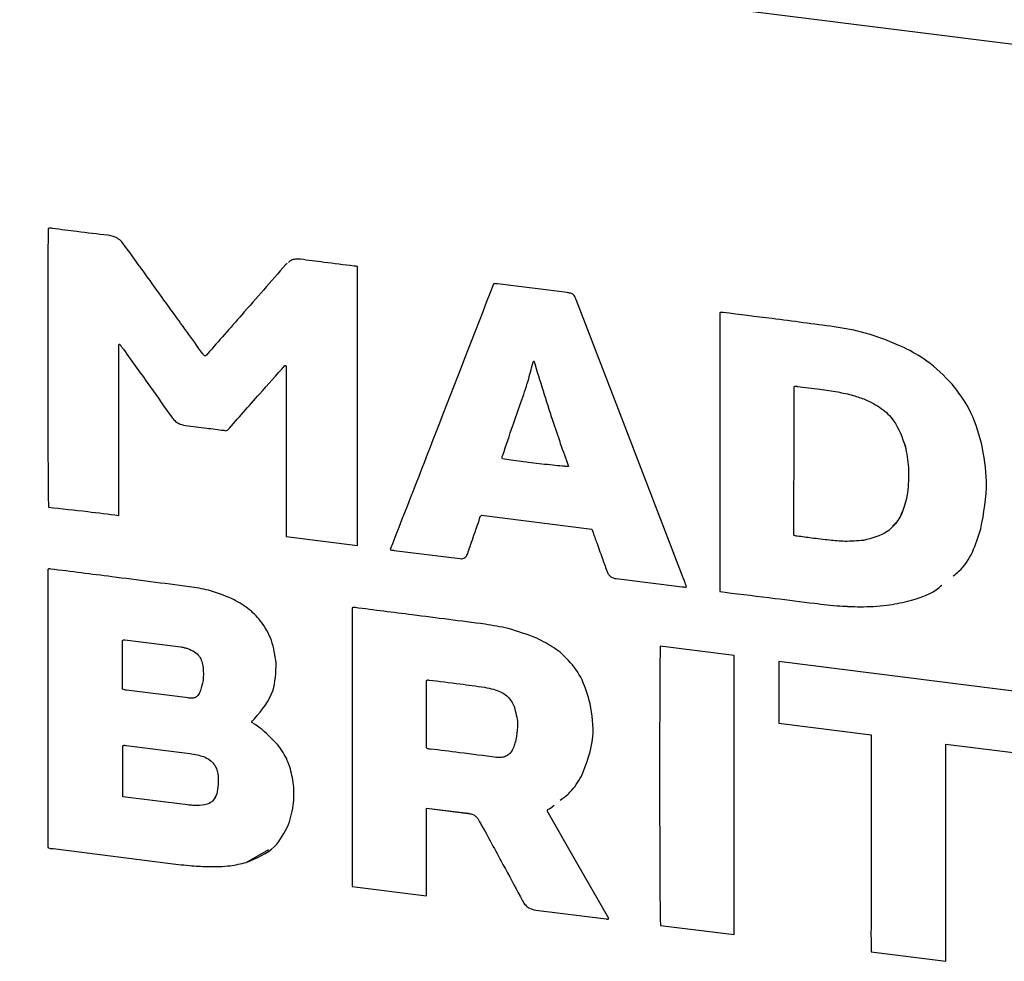
# Model space of a CAD drawing. Units: millimetres. Extents: x 4 to 416, y 4 to 293.
# Drawn here: x 366 to 372, y 98 to 104 of the extents above; entities that cross this region are included whole.
import ezdxf

# ---------------------------------------------------------------- set-up
doc = ezdxf.new("R2010")
doc.units = ezdxf.units.MM

msp = doc.modelspace()

# ---------------------------------------------------------------- linework, layer by layer
at = {"color": 7, "linetype": 'Continuous', "lineweight": 25}
for p, q in [((243.8002, 119.6564), (380.1034, 102.4838)), ((367.793, 102.0292), (367.7839, 102.022)), ((367.793, 102.0292), (367.7839, 102.022)), ((367.7839, 102.022), (367.7839, 102.022)), ((368.2479, 100.211), (368.2479, 102.0078)), ((369.5989, 101.8421), (369.151, 101.8985)), ((370.5853, 101.7119), (370.5853, 99.9136)), ((370.5854, 101.7119), (370.5854, 99.9136)), ((366.7082, 100.405), (366.7082, 101.507)), ((366.7082, 101.507), (366.7082, 101.507)), ((366.714, 101.5092), (366.714, 101.5092)), ((366.7374, 101.4768), (366.7374, 101.4768)), ((367.279, 101.4469), (367.2725, 101.4388)), ((367.279, 101.4469), (367.279, 101.4469)), ((367.7795, 101.372), (367.7795, 101.372)), ((367.7869, 101.3696), (367.7869, 100.2691)), ((367.7869, 101.3696), (367.7869, 100.2691)), ((367.7869, 101.3696), (367.7869, 101.3696)), ((369.3852, 101.4013), (369.3852, 101.4013)), ((371.064, 101.2356), (371.064, 101.2356)), ((371.0845, 101.2374), (371.0844, 101.2374)), ((371.345, 101.2016), (371.345, 101.2016)), ((371.5221, 101.1528), (371.5221, 101.1528)), ((367.0477, 101.0408), (367.0477, 101.0408)), ((367.137, 100.9853), (367.137, 100.9853)), ((367.3844, 100.9542), (367.3844, 100.9542)), ((371.7812, 100.8502), (371.7811, 100.8502)), ((369.6076, 100.7213), (369.6076, 100.7213)), ((371.8002, 100.6103), (371.8002, 100.6103)), ((366.2544, 100.4578), (366.2544, 100.4578)), ((371.7768, 100.4686), (371.7768, 100.4686)), ((366.7082, 100.405), (366.7082, 100.405)), ((366.7082, 100.405), (366.7082, 100.405)), ((369.0471, 100.4069), (369.7584, 100.3172)), ((369.0471, 100.4069), (369.7584, 100.3172)), ((369.0471, 100.4069), (369.0471, 100.4069)), ((369.7584, 100.3172), (369.7584, 100.3172)), ((367.7869, 100.2691), (368.2479, 100.211)), ((367.7869, 100.2691), (368.2479, 100.211)), ((367.7869, 100.2691), (367.7869, 100.2691)), ((369.7877, 100.2368), (369.7877, 100.2368)), ((368.4587, 100.1859), (368.4587, 100.1859)), ((368.4836, 100.1799), (368.908, 100.1264)), ((368.4836, 100.1799), (368.908, 100.1264)), ((368.4836, 100.1799), (368.4836, 100.1799)), ((368.908, 100.1264), (368.908, 100.1264)), ((366.25, 100.057), (366.25, 98.2632)), ((366.25, 100.057), (366.25, 98.2632)), ((369.855, 100.0484), (369.855, 100.0484)), ((369.9165, 99.9979), (370.3424, 99.9442)), ((369.9165, 99.9979), (370.3424, 99.9442)), ((369.9165, 99.9979), (369.9165, 99.9979)), ((370.3424, 99.9442), (370.3424, 99.9442)), ((370.5853, 99.9136), (370.619, 99.9093)), ((370.5854, 99.9136), (370.5853, 99.9136)), ((370.5854, 99.9136), (370.619, 99.9093)), ((370.619, 99.9093), (370.619, 99.9093)), ((371.7958, 99.8511), (371.7958, 99.8511)), ((368.2128, 99.8083), (368.2128, 98.0115)), ((368.2128, 99.8083), (368.2128, 98.0115)), ((371.1942, 99.8383), (371.1942, 99.8384)), ((371.1942, 99.8384), (371.1942, 99.8384)), ((371.4884, 99.816), (371.4884, 99.816)), ((366.7316, 99.2838), (366.7316, 99.5981)), ((366.7462, 99.6021), (367.1077, 99.5566)), ((366.7462, 99.6021), (367.1077, 99.5566)), ((366.7462, 99.6021), (366.7462, 99.6021)), ((367.1077, 99.5566), (367.1077, 99.5566)), ((367.1516, 99.5466), (367.1516, 99.5466)), ((370.6761, 99.5009), (370.2004, 99.5608)), ((370.6761, 97.7011), (370.6761, 99.5009)), ((372.6374, 99.2523), (370.9644, 99.4631)), ((370.9644, 99.4631), (370.9644, 99.0648)), ((370.9644, 99.4631), (370.9644, 99.0648)), ((367.2512, 99.4249), (367.2512, 99.4249)), ((368.6914, 98.9056), (368.6914, 99.3394)), ((368.6914, 99.3394), (368.6914, 99.3394)), ((368.7075, 99.3432), (368.7075, 99.3432)), ((367.1546, 99.2276), (366.7565, 99.2778)), ((367.2351, 99.2765), (367.2351, 99.2765)), ((369.0661, 99.2966), (369.0661, 99.2966)), ((369.17, 99.2673), (369.17, 99.2673)), ((369.2578, 99.1721), (369.2578, 99.1721)), ((370.9644, 99.0648), (371.5601, 98.9897)), ((370.9644, 99.0648), (371.5601, 98.9897)), ((370.9644, 99.0648), (370.9644, 99.0648)), ((369.2725, 98.9785), (369.2725, 98.9785)), ((371.5601, 98.9897), (371.5601, 97.7904)), ((371.5601, 98.9897), (371.5601, 97.7904)), ((371.5601, 98.9897), (371.5601, 98.9897)), ((366.733, 98.5903), (366.733, 98.9193)), ((366.733, 98.9193), (366.733, 98.9193)), ((366.755, 98.921), (367.1648, 98.8693)), ((366.755, 98.921), (367.1648, 98.8693)), ((366.755, 98.921), (366.755, 98.921)), ((369.252, 98.9044), (369.252, 98.9044)), ((372.0417, 97.5291), (372.0417, 98.9305)), ((372.0417, 98.9305), (372.6374, 98.8555)), ((372.0417, 98.9305), (372.6374, 98.8555)), ((372.0417, 98.9305), (372.0417, 98.9305)), ((367.1648, 98.8693), (367.1648, 98.8693)), ((367.2541, 98.8492), (367.2541, 98.8492)), ((367.3463, 98.7402), (367.3463, 98.7402)), ((367.1516, 98.5376), (366.733, 98.5903)), ((367.339, 98.6099), (367.339, 98.6099)), ((368.6914, 97.9512), (368.6914, 98.5177)), ((368.6914, 98.5177), (368.9622, 98.4835)), ((368.6914, 98.5177), (368.9622, 98.4836)), ((368.6914, 98.5177), (368.6914, 98.5177)), ((369.492, 98.5171), (369.5165, 98.5369)), ((368.9622, 98.4836), (368.9622, 98.4835)), ((369.4759, 98.5073), (369.4759, 98.5073)), ((369.031, 98.4365), (369.031, 98.4365)), ((369.0588, 98.3873), (369.0588, 98.3873)), ((366.25, 98.2632), (366.25, 98.2632)), ((366.2852, 98.2558), (367.0419, 98.1605)), ((366.2852, 98.2558), (367.0419, 98.1605)), ((366.2852, 98.2558), (366.2852, 98.2558)), ((367.5293, 98.1669), (367.675, 98.2493)), ((367.0419, 98.1605), (367.0419, 98.1605)), ((367.2878, 98.1398), (367.2878, 98.1398)), ((367.5293, 98.1669), (367.5293, 98.1669)), ((368.2128, 98.0115), (368.6914, 97.9512)), ((368.2128, 98.0115), (368.6914, 97.9512)), ((368.2128, 98.0115), (368.2128, 98.0115)), ((369.312, 97.9187), (369.312, 97.9187)), ((369.3969, 97.8594), (369.8506, 97.8022)), ((369.3969, 97.8594), (369.3969, 97.8593)), ((369.3969, 97.8593), (369.8506, 97.8022)), ((369.8506, 97.8022), (369.8506, 97.8022)), ((370.2019, 97.7609), (370.6761, 97.7011)), ((370.2019, 97.7609), (370.6761, 97.7011)), ((370.2019, 97.7609), (370.2019, 97.7609)), ((371.5601, 97.7904), (371.5601, 97.7904)), ((371.5616, 97.5896), (372.0417, 97.5291)), ((371.5616, 97.5896), (372.0417, 97.5291)), ((371.5616, 97.5896), (371.5616, 97.5896))]:
    msp.add_line(p, q, dxfattribs=at)
at = {"color": 7, "linetype": 'Continuous', "lineweight": 25, "flags": 128}
for points in [[(370.3482, 100.0025), (369.9631, 101.0043), (369.6603, 101.7915)], [(369.8682, 97.8059), (369.646, 98.1941), (369.4715, 98.499)]]:
    msp.add_lwpolyline(points, dxfattribs=at)
at = {"color": 7, "linetype": 'Continuous', "lineweight": 25}
for points, knots in [([(366.253, 102.2562), (366.2529, 102.2553), (366.2526, 102.2528), (366.2523, 102.2463), (366.2518, 102.229), (366.2511, 102.1798), (366.25, 102.0438), (366.2494, 101.8174), (366.2491, 101.5156), (366.2494, 101.2023), (366.25, 100.908), (366.2514, 100.6757), (366.2521, 100.5351), (366.2536, 100.4754), (366.2539, 100.4617), (366.2543, 100.4586), (366.2544, 100.4578)], [0, 0, 0, 0, 0.001642, 0.004092, 0.010918, 0.030459, 0.086232, 0.23768, 0.408182, 0.589574, 0.760337, 0.898936, 0.977209, 0.994702, 0.998627, 1, 1, 1, 1]), ([(366.253, 102.2562), (366.2529, 102.2553), (366.2526, 102.2528), (366.2523, 102.2463), (366.2518, 102.229), (366.2511, 102.1798), (366.25, 102.0438), (366.2494, 101.8174), (366.2491, 101.5156), (366.2494, 101.2023), (366.25, 100.908), (366.2514, 100.6757), (366.2521, 100.5351), (366.2536, 100.4754), (366.2539, 100.4617), (366.2543, 100.4586), (366.2544, 100.4578)], [0, 0, 0, 0, 0.001642, 0.004088, 0.010913, 0.030455, 0.086232, 0.23768, 0.408178, 0.589574, 0.760332, 0.898932, 0.977209, 0.994698, 0.998627, 1, 1, 1, 1]), ([(366.2808, 102.2557), (366.2756, 102.2567), (366.2663, 102.2586), (366.257, 102.257), (366.253, 102.2562)], [0, 0, 0, 0, 0.5618016, 1, 1, 1, 1]), ([(366.6364, 102.2123), (366.57, 102.2199), (366.4513, 102.2334), (366.3329, 102.2489), (366.2808, 102.2557)], [0, 0, 0, 0, 0.5596566, 1, 1, 1, 1]), ([(366.7447, 102.1471), (366.7369, 102.1573), (366.722, 102.1768), (366.686, 102.2031), (366.6554, 102.2088), (366.6364, 102.2123)], [0, 0, 0, 0, 0.294576, 0.563947, 1, 1, 1, 1]), ([(367.0667, 101.7008), (367.0066, 101.7841), (366.8992, 101.9328), (366.792, 102.0816), (366.7447, 102.1471)], [0, 0, 0, 0, 0.559989, 1, 1, 1, 1]), ([(367.7839, 102.022), (367.6897, 101.9145), (367.5217, 101.7225), (367.3531, 101.531), (367.279, 101.4469)], [0, 0, 0, 0, 0.560513, 1, 1, 1, 1]), ([(367.7839, 102.022), (367.6897, 101.9145), (367.5217, 101.7225), (367.3531, 101.531), (367.279, 101.4469)], [0, 0, 0, 0, 0.560511, 1, 1, 1, 1]), ([(367.8791, 102.0573), (367.8685, 102.0579), (367.8486, 102.0592), (367.8208, 102.0533), (367.8084, 102.042), (367.8031, 102.0371)], [0, 0, 0, 0, 0.390482, 0.737342, 1, 1, 1, 1]), ([(368.2245, 102.0137), (368.16, 102.0215), (368.0448, 102.0355), (367.9297, 102.0506), (367.8791, 102.0573)], [0, 0, 0, 0, 0.559655, 1, 1, 1, 1]), ([(368.2479, 102.0078), (368.2456, 102.0091), (368.2413, 102.0114), (368.2333, 102.013), (368.2278, 102.0135), (368.2245, 102.0137)], [0, 0, 0, 0, 0.320793, 0.596991, 1, 1, 1, 1]), ([(369.1246, 101.8974), (369.0006, 101.578), (368.7789, 101.0074), (368.5566, 100.4371), (368.4587, 100.1859)], [0, 0, 0, 0, 0.559666, 1, 1, 1, 1]), ([(369.1246, 101.8974), (369.0006, 101.578), (368.7789, 101.0074), (368.5566, 100.4371), (368.4587, 100.1859)], [0, 0, 0, 0, 0.559664, 1, 1, 1, 1]), ([(369.151, 101.8985), (369.1463, 101.8993), (369.1397, 101.9005), (369.1307, 101.8997), (369.1267, 101.8982), (369.1246, 101.8974)], [0, 0, 0, 0, 0.531142, 0.749111, 1, 1, 1, 1]), ([(369.6603, 101.7915), (369.6577, 101.798), (369.6533, 101.8091), (369.6459, 101.8234), (369.6354, 101.8339), (369.619, 101.8395), (369.6063, 101.8411), (369.5989, 101.8421)], [0, 0, 0, 0, 0.239946, 0.414652, 0.556443, 0.739641, 1, 1, 1, 1]), ([(367.2482, 101.4493), (367.2142, 101.4964), (367.1536, 101.5803), (367.0932, 101.6641), (367.0667, 101.7008)], [0, 0, 0, 0, 0.562629, 1, 1, 1, 1]), ([(370.6058, 101.7137), (370.6022, 101.7144), (370.597, 101.7154), (370.5899, 101.7144), (370.5869, 101.7128), (370.5853, 101.7119)], [0, 0, 0, 0, 0.521326, 0.747444, 1, 1, 1, 1]), ([(371.323, 101.6219), (371.1892, 101.6396), (370.9502, 101.6711), (370.711, 101.7007), (370.6058, 101.7137)], [0, 0, 0, 0, 0.560233, 1, 1, 1, 1]), ([(371.7709, 101.4887), (371.6893, 101.5234), (371.5448, 101.5847), (371.3902, 101.6106), (371.323, 101.6219)], [0, 0, 0, 0, 0.565241, 1, 1, 1, 1]), ([(366.7082, 101.507), (366.7091, 101.5075), (366.7109, 101.5084), (366.713, 101.5089), (366.714, 101.5092)], [0, 0, 0, 0, 0.477277, 1, 1, 1, 1]), ([(366.7082, 101.507), (366.7091, 101.5075), (366.7109, 101.5084), (366.713, 101.5089), (366.714, 101.5092)], [0, 0, 0, 0, 0.477604, 1, 1, 1, 1]), ([(366.714, 101.5092), (366.7184, 101.5032), (366.7263, 101.4924), (366.734, 101.4815), (366.7374, 101.4768)], [0, 0, 0, 0, 0.559821, 1, 1, 1, 1]), ([(366.714, 101.5092), (366.7184, 101.5032), (366.7263, 101.4924), (366.734, 101.4815), (366.7374, 101.4768)], [0, 0, 0, 0, 0.559918, 1, 1, 1, 1]), ([(366.7374, 101.4768), (366.7956, 101.3954), (366.8994, 101.2504), (367.0024, 101.1048), (367.0477, 101.0408)], [0, 0, 0, 0, 0.5606469, 1, 1, 1, 1]), ([(366.7374, 101.4768), (366.7956, 101.3954), (366.8994, 101.2504), (367.0025, 101.1048), (367.0477, 101.0408)], [0, 0, 0, 0, 0.560651, 1, 1, 1, 1]), ([(367.2629, 101.4342), (367.261, 101.435), (367.2574, 101.4366), (367.2527, 101.4422), (367.25, 101.4465), (367.2482, 101.4493)], [0, 0, 0, 0, 0.277704, 0.545535, 1, 1, 1, 1]), ([(367.279, 101.4469), (367.2768, 101.4436), (367.2738, 101.4391), (367.2679, 101.4348), (367.2646, 101.4344), (367.2629, 101.4342)], [0, 0, 0, 0, 0.545543, 0.75882, 1, 1, 1, 1]), ([(372.0841, 101.2516), (372.0319, 101.3048), (371.939, 101.3994), (371.8221, 101.4615), (371.7709, 101.4887)], [0, 0, 0, 0, 0.561824, 1, 1, 1, 1]), ([(367.4078, 100.9542), (367.4769, 101.0322), (367.6005, 101.1718), (367.7248, 101.3108), (367.7795, 101.372)], [0, 0, 0, 0, 0.559462, 1, 1, 1, 1]), ([(367.7795, 101.372), (367.7809, 101.3716), (367.7833, 101.3707), (367.7858, 101.37), (367.7869, 101.3696)], [0, 0, 0, 0, 0.555956, 1, 1, 1, 1]), ([(367.7795, 101.372), (367.7809, 101.3716), (367.7833, 101.3707), (367.7858, 101.37), (367.7869, 101.3696)], [0, 0, 0, 0, 0.556402, 1, 1, 1, 1]), ([(369.3017, 101.133), (369.3178, 101.1795), (369.3467, 101.2628), (369.3683, 101.3482), (369.3778, 101.386)], [0, 0, 0, 0, 0.557856, 1, 1, 1, 1]), ([(369.3778, 101.386), (369.3786, 101.3893), (369.3799, 101.3949), (369.3836, 101.3994), (369.3852, 101.4013)], [0, 0, 0, 0, 0.567411, 1, 1, 1, 1]), ([(369.3852, 101.4013), (369.4242, 101.2734), (369.4938, 101.0453), (369.5729, 100.8202), (369.6076, 100.7213)], [0, 0, 0, 0, 0.560502, 1, 1, 1, 1]), ([(369.3852, 101.4013), (369.4242, 101.2734), (369.4938, 101.0453), (369.5729, 100.8202), (369.6076, 100.7213)], [0, 0, 0, 0, 0.560502, 1, 1, 1, 1]), ([(371.064, 101.2356), (371.066, 101.2366), (371.0697, 101.2386), (371.0769, 101.2387), (371.0817, 101.2379), (371.0845, 101.2374)], [0, 0, 0, 0, 0.315183, 0.596015, 1, 1, 1, 1]), ([(371.064, 101.2356), (371.0659, 101.2366), (371.0697, 101.2386), (371.0769, 101.2387), (371.0817, 101.2379), (371.0844, 101.2374)], [0, 0, 0, 0, 0.315465, 0.596241, 1, 1, 1, 1]), ([(372.2729, 100.8708), (372.2505, 100.9477), (372.21, 101.0862), (372.1229, 101.2007), (372.0841, 101.2516)], [0, 0, 0, 0, 0.555558, 1, 1, 1, 1]), ([(371.061, 100.2785), (371.0621, 100.457), (371.0641, 100.776), (371.064, 101.095), (371.064, 101.2356)], [0, 0, 0, 0, 0.5594091, 1, 1, 1, 1]), ([(371.0844, 101.2374), (371.1331, 101.2317), (371.2202, 101.2214), (371.3068, 101.2077), (371.345, 101.2016)], [0, 0, 0, 0, 0.559255, 1, 1, 1, 1]), ([(371.0845, 101.2374), (371.1332, 101.2317), (371.2202, 101.2214), (371.3068, 101.2077), (371.345, 101.2016)], [0, 0, 0, 0, 0.559252, 1, 1, 1, 1]), ([(371.345, 101.2016), (371.3785, 101.1951), (371.4388, 101.1834), (371.4965, 101.1622), (371.5221, 101.1528)], [0, 0, 0, 0, 0.555462, 1, 1, 1, 1]), ([(371.345, 101.2016), (371.3785, 101.1951), (371.4388, 101.1834), (371.4965, 101.1622), (371.5221, 101.1528)], [0, 0, 0, 0, 0.555449, 1, 1, 1, 1]), ([(369.1846, 100.7937), (369.206, 100.8573), (369.2441, 100.9708), (369.2841, 101.0835), (369.3017, 101.133)], [0, 0, 0, 0, 0.5607599, 1, 1, 1, 1]), ([(371.5221, 101.1528), (371.558, 101.1355), (371.6276, 101.1019), (371.7283, 101.0024), (371.7609, 100.9084), (371.7812, 100.8502)], [0, 0, 0, 0, 0.288149, 0.558902, 1, 1, 1, 1]), ([(371.5221, 101.1528), (371.558, 101.1355), (371.6276, 101.1019), (371.7283, 101.0024), (371.7609, 100.9084), (371.7811, 100.8502)], [0, 0, 0, 0, 0.288137, 0.558904, 1, 1, 1, 1]), ([(367.0477, 101.0408), (367.0543, 101.0325), (367.067, 101.0166), (367.0964, 100.9944), (367.1215, 100.9888), (367.137, 100.9853)], [0, 0, 0, 0, 0.293636, 0.565264, 1, 1, 1, 1]), ([(367.0477, 101.0408), (367.0543, 101.0325), (367.067, 101.0166), (367.0964, 100.9945), (367.1215, 100.9888), (367.137, 100.9853)], [0, 0, 0, 0, 0.2936403, 0.5652383, 1, 1, 1, 1]), ([(367.137, 100.9853), (367.183, 100.9798), (367.2655, 100.9699), (367.3479, 100.959), (367.3844, 100.9542)], [0, 0, 0, 0, 0.557488, 1, 1, 1, 1]), ([(367.137, 100.9853), (367.183, 100.9798), (367.2655, 100.9699), (367.3479, 100.959), (367.3844, 100.9542)], [0, 0, 0, 0, 0.557483, 1, 1, 1, 1]), ([(367.3844, 100.9542), (367.3885, 100.9533), (367.3964, 100.9516), (367.4042, 100.9534), (367.4078, 100.9542)], [0, 0, 0, 0, 0.535292, 1, 1, 1, 1]), ([(367.3844, 100.9542), (367.3886, 100.9533), (367.3964, 100.9517), (367.4042, 100.9534), (367.4078, 100.9542)], [0, 0, 0, 0, 0.535232, 1, 1, 1, 1]), ([(372.2685, 100.3182), (372.2873, 100.4198), (372.3215, 100.6042), (372.288, 100.7882), (372.2729, 100.8708)], [0, 0, 0, 0, 0.551244, 1, 1, 1, 1]), ([(371.7811, 100.8502), (371.7897, 100.8053), (371.8049, 100.7259), (371.8016, 100.6453), (371.8002, 100.6103)], [0, 0, 0, 0, 0.565264, 1, 1, 1, 1]), ([(371.7812, 100.8502), (371.7897, 100.8053), (371.8049, 100.726), (371.8016, 100.6453), (371.8002, 100.6103)], [0, 0, 0, 0, 0.565244, 1, 1, 1, 1]), ([(369.1817, 100.7705), (369.1809, 100.7729), (369.1793, 100.7775), (369.1808, 100.7856), (369.1832, 100.7907), (369.1846, 100.7937)], [0, 0, 0, 0, 0.312044, 0.582726, 1, 1, 1, 1]), ([(369.6076, 100.7213), (369.6054, 100.7211), (369.6002, 100.7208), (369.587, 100.7215), (369.5557, 100.7237), (369.4807, 100.7313), (369.3704, 100.7443), (369.2618, 100.7573), (369.2003, 100.7674), (369.1817, 100.7705)], [0, 0, 0, 0, 0.015423, 0.036634, 0.092049, 0.235144, 0.563987, 0.86838, 1, 1, 1, 1]), ([(371.8002, 100.6103), (371.7982, 100.5833), (371.7948, 100.5353), (371.7822, 100.4889), (371.7768, 100.4686)], [0, 0, 0, 0, 0.56246, 1, 1, 1, 1]), ([(371.8002, 100.6103), (371.7982, 100.5833), (371.7948, 100.5353), (371.7822, 100.4889), (371.7768, 100.4686)], [0, 0, 0, 0, 0.56246, 1, 1, 1, 1]), ([(366.2544, 100.4578), (366.3386, 100.4488), (366.49, 100.4328), (366.6411, 100.4136), (366.7082, 100.405)], [0, 0, 0, 0, 0.555969, 1, 1, 1, 1]), ([(366.2544, 100.4578), (366.3386, 100.4488), (366.49, 100.4328), (366.6411, 100.4136), (366.7082, 100.405)], [0, 0, 0, 0, 0.555974, 1, 1, 1, 1]), ([(371.7768, 100.4686), (371.7641, 100.435), (371.7398, 100.3708), (371.6518, 100.2788), (371.5657, 100.2573), (371.5118, 100.2439)], [0, 0, 0, 0, 0.291489, 0.55712, 1, 1, 1, 1]), ([(371.7768, 100.4686), (371.7652, 100.4339), (371.7485, 100.3835), (371.7102, 100.3478), (371.6983, 100.3366)], [0, 0, 0, 0, 0.688782, 1, 1, 1, 1]), ([(368.9636, 100.1754), (368.977, 100.2142), (369.001, 100.2835), (369.0249, 100.3528), (369.0354, 100.3833)], [0, 0, 0, 0, 0.560031, 1, 1, 1, 1]), ([(369.0354, 100.3833), (369.0365, 100.3884), (369.0386, 100.3972), (369.0445, 100.404), (369.0471, 100.4069)], [0, 0, 0, 0, 0.576047, 1, 1, 1, 1]), ([(369.7584, 100.3172), (369.7639, 100.3024), (369.7738, 100.2757), (369.7834, 100.2488), (369.7877, 100.2368)], [0, 0, 0, 0, 0.553599, 1, 1, 1, 1]), ([(369.7584, 100.3172), (369.7639, 100.3024), (369.7738, 100.2757), (369.7834, 100.2488), (369.7877, 100.2368)], [0, 0, 0, 0, 0.553506, 1, 1, 1, 1]), ([(372.0901, 100.015), (372.1026, 100.0247), (372.197, 100.0973), (372.2353, 100.2156), (372.2685, 100.3182)], [0, 0, 0, 0, 0.133051, 1, 1, 1, 1]), ([(369.7877, 100.2368), (369.8003, 100.2017), (369.8228, 100.1389), (369.8451, 100.076), (369.855, 100.0484)], [0, 0, 0, 0, 0.559893, 1, 1, 1, 1]), ([(369.7877, 100.2368), (369.8003, 100.2017), (369.8228, 100.1389), (369.8451, 100.076), (369.855, 100.0484)], [0, 0, 0, 0, 0.559893, 1, 1, 1, 1]), ([(371.0844, 100.2711), (371.0802, 100.2715), (371.0741, 100.2719), (371.0662, 100.2748), (371.0628, 100.2772), (371.061, 100.2785)], [0, 0, 0, 0, 0.50738, 0.73308, 1, 1, 1, 1]), ([(371.2923, 100.245), (371.2537, 100.2496), (371.1843, 100.2578), (371.1151, 100.2671), (371.0844, 100.2711)], [0, 0, 0, 0, 0.556996, 1, 1, 1, 1]), ([(371.5118, 100.2439), (371.4712, 100.2405), (371.3979, 100.2345), (371.3248, 100.2417), (371.2923, 100.245)], [0, 0, 0, 0, 0.554725, 1, 1, 1, 1]), ([(368.4587, 100.1859), (368.4613, 100.1844), (368.4659, 100.1815), (368.4746, 100.1801), (368.4803, 100.18), (368.4836, 100.1799)], [0, 0, 0, 0, 0.345175, 0.618962, 1, 1, 1, 1]), ([(368.4587, 100.1859), (368.4613, 100.1844), (368.4659, 100.1815), (368.4746, 100.1801), (368.4803, 100.18), (368.4836, 100.1799)], [0, 0, 0, 0, 0.345216, 0.618979, 1, 1, 1, 1]), ([(368.9563, 100.1557), (368.9576, 100.1596), (368.9598, 100.1663), (368.9625, 100.1727), (368.9636, 100.1754)], [0, 0, 0, 0, 0.584878, 1, 1, 1, 1]), ([(368.908, 100.1264), (368.9141, 100.126), (368.9256, 100.1252), (368.9408, 100.1312), (368.9513, 100.1422), (368.9545, 100.151), (368.9563, 100.1557)], [0, 0, 0, 0, 0.292404, 0.550593, 0.758392, 1, 1, 1, 1]), ([(368.908, 100.1264), (368.9142, 100.1259), (368.9258, 100.1249), (368.936, 100.1302), (368.9408, 100.1326)], [0, 0, 0, 0, 0.535605, 1, 1, 1, 1]), ([(366.2691, 100.0591), (366.2655, 100.0598), (366.2605, 100.0607), (366.2538, 100.0597), (366.2513, 100.058), (366.25, 100.057)], [0, 0, 0, 0, 0.54294, 0.76273, 1, 1, 1, 1]), ([(367.1634, 99.9449), (366.9964, 99.9665), (366.6984, 100.0051), (366.4003, 100.0426), (366.2691, 100.0591)], [0, 0, 0, 0, 0.560025, 1, 1, 1, 1]), ([(369.855, 100.0484), (369.8582, 100.0405), (369.8642, 100.0256), (369.8799, 100.0096), (369.8978, 100.0004), (369.9101, 99.9987), (369.9165, 99.9979)], [0, 0, 0, 0, 0.297532, 0.564541, 0.773734, 1, 1, 1, 1]), ([(369.855, 100.0484), (369.8582, 100.0405), (369.8642, 100.0256), (369.8799, 100.0096), (369.8978, 100.0004), (369.9101, 99.9987), (369.9165, 99.9979)], [0, 0, 0, 0, 0.2975228, 0.5645244, 0.773711, 1, 1, 1, 1]), ([(370.3687, 99.9453), (370.3657, 99.9562), (370.3602, 99.9757), (370.3519, 99.9943), (370.3482, 100.0025)], [0, 0, 0, 0, 0.556861, 1, 1, 1, 1]), ([(367.4385, 99.8675), (367.3883, 99.888), (367.2994, 99.9243), (367.2046, 99.9387), (367.1634, 99.9449)], [0, 0, 0, 0, 0.564769, 1, 1, 1, 1]), ([(370.3424, 99.9442), (370.3469, 99.9437), (370.3535, 99.9431), (370.3625, 99.943), (370.3666, 99.9445), (370.3687, 99.9453)], [0, 0, 0, 0, 0.514174, 0.744093, 1, 1, 1, 1]), ([(370.3424, 99.9442), (370.3469, 99.9437), (370.3535, 99.9431), (370.3625, 99.943), (370.3666, 99.9445), (370.3687, 99.9453)], [0, 0, 0, 0, 0.514186, 0.7441, 1, 1, 1, 1]), ([(370.619, 99.9093), (370.726, 99.8964), (370.9178, 99.8733), (371.1095, 99.849), (371.1942, 99.8383)], [0, 0, 0, 0, 0.55801, 1, 1, 1, 1]), ([(370.619, 99.9093), (370.726, 99.8964), (370.9178, 99.8733), (371.1095, 99.849), (371.1942, 99.8383)], [0, 0, 0, 0, 0.558006, 1, 1, 1, 1]), ([(371.7958, 99.8511), (371.8618, 99.8694), (371.9429, 99.8919), (372.0054, 99.9456), (372.0171, 99.9556)], [0, 0, 0, 0, 0.813977, 1, 1, 1, 1]), ([(371.7958, 99.8511), (371.8618, 99.8694), (371.9429, 99.8919), (372.0054, 99.9456), (372.0171, 99.9556)], [0, 0, 0, 0, 0.814005, 1, 1, 1, 1]), ([(367.7225, 99.4526), (367.7153, 99.5021), (367.7013, 99.5995), (367.6318, 99.7196), (367.5427, 99.8109), (367.4737, 99.8483), (367.4385, 99.8675)], [0, 0, 0, 0, 0.282386, 0.555722, 0.773125, 1, 1, 1, 1]), ([(371.4884, 99.816), (371.5468, 99.8173), (371.6504, 99.8194), (371.7516, 99.8415), (371.7958, 99.8511)], [0, 0, 0, 0, 0.563158, 1, 1, 1, 1]), ([(371.4884, 99.816), (371.5468, 99.8173), (371.6504, 99.8194), (371.7516, 99.8415), (371.7958, 99.8511)], [0, 0, 0, 0, 0.5631536, 1, 1, 1, 1]), ([(368.2318, 99.8103), (368.2283, 99.811), (368.2233, 99.8119), (368.2166, 99.811), (368.2141, 99.8092), (368.2128, 99.8083)], [0, 0, 0, 0, 0.542821, 0.762563, 1, 1, 1, 1]), ([(369.0705, 99.7032), (368.9139, 99.7235), (368.6344, 99.7597), (368.3548, 99.7948), (368.2318, 99.8103)], [0, 0, 0, 0, 0.560079, 1, 1, 1, 1]), ([(371.1942, 99.8384), (371.2491, 99.8318), (371.3468, 99.82), (371.4452, 99.8172), (371.4884, 99.816)], [0, 0, 0, 0, 0.561084, 1, 1, 1, 1]), ([(371.1942, 99.8384), (371.2491, 99.8318), (371.3468, 99.82), (371.4452, 99.8173), (371.4884, 99.816)], [0, 0, 0, 0, 0.561085, 1, 1, 1, 1]), ([(369.4042, 99.6125), (369.3431, 99.6357), (369.2347, 99.6769), (369.1203, 99.6952), (369.0705, 99.7032)], [0, 0, 0, 0, 0.5642067, 1, 1, 1, 1]), ([(366.7329, 99.5992), (366.7336, 99.6), (366.7354, 99.6017), (366.7402, 99.6029), (366.7439, 99.6024), (366.7462, 99.6021)], [0, 0, 0, 0, 0.2248571, 0.5106439, 1, 1, 1, 1]), ([(366.7341, 99.6002), (366.7345, 99.6006), (366.7359, 99.602), (366.7402, 99.6029), (366.7439, 99.6024), (366.7462, 99.6021)], [0, 0, 0, 0, 0.1284507, 0.44973, 1, 1, 1, 1]), ([(369.7481, 99.1915), (369.7335, 99.2435), (369.705, 99.3448), (369.62, 99.4657), (369.518, 99.5554), (369.4429, 99.5931), (369.4042, 99.6125)], [0, 0, 0, 0, 0.285308, 0.555439, 0.770924, 1, 1, 1, 1]), ([(367.1077, 99.5566), (367.116, 99.5553), (367.1309, 99.553), (367.1452, 99.5486), (367.1516, 99.5466)], [0, 0, 0, 0, 0.5544916, 1, 1, 1, 1]), ([(367.1077, 99.5566), (367.116, 99.5553), (367.1309, 99.553), (367.1452, 99.5486), (367.1516, 99.5466)], [0, 0, 0, 0, 0.554553, 1, 1, 1, 1]), ([(367.1516, 99.5466), (367.1671, 99.5405), (367.1961, 99.5289), (367.2275, 99.4983), (367.2451, 99.4625), (367.2491, 99.438), (367.2512, 99.4249)], [0, 0, 0, 0, 0.295876, 0.555801, 0.764337, 1, 1, 1, 1]), ([(367.1516, 99.5466), (367.1671, 99.5404), (367.1961, 99.5288), (367.2275, 99.4983), (367.2451, 99.4625), (367.2491, 99.438), (367.2512, 99.4249)], [0, 0, 0, 0, 0.295883, 0.555804, 0.764291, 1, 1, 1, 1]), ([(370.2004, 99.5608), (370.2002, 99.5582), (370.1997, 99.5515), (370.1993, 99.5329), (370.1984, 99.4832), (370.1974, 99.3467), (370.1965, 99.1198), (370.1961, 98.8179), (370.1963, 98.5047), (370.1968, 98.2107), (370.1983, 97.9786), (370.199, 97.8382), (370.2008, 97.7785), (370.2013, 97.7648), (370.2017, 97.7617), (370.2019, 97.7609)], [0, 0, 0, 0, 0.004305, 0.011276, 0.031043, 0.087101, 0.238744, 0.409161, 0.590321, 0.760785, 0.899113, 0.977227, 0.99469, 0.998614, 1, 1, 1, 1]), ([(370.2004, 99.5608), (370.2002, 99.5582), (370.1997, 99.5515), (370.1994, 99.5329), (370.1984, 99.4832), (370.1975, 99.3467), (370.1965, 99.1199), (370.1961, 98.8179), (370.1963, 98.5047), (370.1968, 98.2107), (370.1983, 97.9786), (370.199, 97.8382), (370.2008, 97.7785), (370.2013, 97.7649), (370.2017, 97.7617), (370.2019, 97.7609)], [0, 0, 0, 0, 0.0043, 0.011272, 0.031039, 0.087097, 0.238742, 0.409165, 0.590326, 0.760792, 0.899112, 0.977227, 0.994699, 0.998624, 1, 1, 1, 1]), ([(367.2512, 99.4249), (367.253, 99.3962), (367.2562, 99.3457), (367.2415, 99.2974), (367.2351, 99.2765)], [0, 0, 0, 0, 0.567349, 1, 1, 1, 1]), ([(367.2512, 99.4249), (367.253, 99.3962), (367.2562, 99.3457), (367.2415, 99.2974), (367.2351, 99.2765)], [0, 0, 0, 0, 0.567293, 1, 1, 1, 1]), ([(367.5834, 99.0924), (367.6307, 99.1501), (367.7171, 99.2557), (367.7208, 99.3911), (367.7225, 99.4526)], [0, 0, 0, 0, 0.546582, 1, 1, 1, 1]), ([(368.6914, 99.3394), (368.693, 99.3405), (368.6958, 99.3427), (368.7016, 99.3439), (368.7053, 99.3435), (368.7075, 99.3432)], [0, 0, 0, 0, 0.337208, 0.618937, 1, 1, 1, 1]), ([(368.6914, 99.3394), (368.693, 99.3405), (368.6958, 99.3427), (368.7015, 99.3439), (368.7053, 99.3435), (368.7075, 99.3432)], [0, 0, 0, 0, 0.337198, 0.618677, 1, 1, 1, 1]), ([(368.7075, 99.3432), (368.7745, 99.3352), (368.8941, 99.3207), (369.0135, 99.304), (369.0661, 99.2966)], [0, 0, 0, 0, 0.559459, 1, 1, 1, 1]), ([(368.7075, 99.3432), (368.7744, 99.3352), (368.8941, 99.3207), (369.0135, 99.304), (369.0661, 99.2966)], [0, 0, 0, 0, 0.559458, 1, 1, 1, 1]), ([(366.7565, 99.2778), (366.7521, 99.278), (366.7435, 99.2785), (366.7355, 99.2821), (366.7316, 99.2838)], [0, 0, 0, 0, 0.499844, 1, 1, 1, 1]), ([(367.2351, 99.2765), (367.2324, 99.2694), (367.2276, 99.2567), (367.2164, 99.2407), (367.2008, 99.2297), (367.1793, 99.2252), (367.1634, 99.2268), (367.1546, 99.2276)], [0, 0, 0, 0, 0.214072, 0.389095, 0.54672, 0.747496, 1, 1, 1, 1]), ([(367.2351, 99.2765), (367.2325, 99.2693), (367.2281, 99.257), (367.2199, 99.2469), (367.2165, 99.2426)], [0, 0, 0, 0, 0.5794148, 1, 1, 1, 1]), ([(369.0661, 99.2966), (369.0859, 99.2928), (369.1214, 99.2861), (369.1551, 99.2731), (369.17, 99.2673)], [0, 0, 0, 0, 0.556658, 1, 1, 1, 1]), ([(369.0661, 99.2966), (369.0859, 99.2928), (369.1214, 99.2861), (369.1551, 99.2731), (369.17, 99.2673)], [0, 0, 0, 0, 0.556665, 1, 1, 1, 1]), ([(369.17, 99.2673), (369.1812, 99.2612), (369.203, 99.2493), (369.2357, 99.2185), (369.2494, 99.1898), (369.2578, 99.1721)], [0, 0, 0, 0, 0.286779, 0.561283, 1, 1, 1, 1]), ([(369.17, 99.2673), (369.1812, 99.2612), (369.203, 99.2493), (369.2357, 99.2185), (369.2494, 99.1898), (369.2578, 99.1721)], [0, 0, 0, 0, 0.286761, 0.5613, 1, 1, 1, 1]), ([(369.2578, 99.1721), (369.2679, 99.1358), (369.2855, 99.0719), (369.2764, 99.0066), (369.2725, 98.9785)], [0, 0, 0, 0, 0.5694941, 1, 1, 1, 1]), ([(369.2578, 99.1721), (369.2679, 99.1358), (369.2855, 99.0719), (369.2764, 99.0066), (369.2725, 98.9785)], [0, 0, 0, 0, 0.569494, 1, 1, 1, 1]), ([(369.6925, 98.7235), (369.7252, 98.8068), (369.7848, 98.9586), (369.7596, 99.1191), (369.7481, 99.1915)], [0, 0, 0, 0, 0.548699, 1, 1, 1, 1]), ([(367.5644, 99.0712), (367.5657, 99.074), (367.5681, 99.0791), (367.575, 99.0859), (367.5802, 99.0899), (367.5834, 99.0924)], [0, 0, 0, 0, 0.310545, 0.578464, 1, 1, 1, 1]), ([(367.6273, 99.0279), (367.6159, 99.0357), (367.5949, 99.0502), (367.574, 99.0646), (367.5644, 99.0712)], [0, 0, 0, 0, 0.543271, 1, 1, 1, 1]), ([(367.8352, 98.6683), (367.8287, 98.7075), (367.8159, 98.7849), (367.7525, 98.9154), (367.6754, 98.9847), (367.6273, 99.0279)], [0, 0, 0, 0, 0.278219, 0.5500684, 1, 1, 1, 1]), ([(369.2725, 98.9785), (369.2699, 98.9642), (369.2652, 98.9389), (369.256, 98.9149), (369.252, 98.9044)], [0, 0, 0, 0, 0.562115, 1, 1, 1, 1]), ([(369.2725, 98.9785), (369.2699, 98.9642), (369.2652, 98.9389), (369.256, 98.9149), (369.252, 98.9044)], [0, 0, 0, 0, 0.562221, 1, 1, 1, 1]), ([(366.733, 98.9193), (366.735, 98.9204), (366.7389, 98.9224), (366.7466, 98.9224), (366.7518, 98.9215), (366.755, 98.921)], [0, 0, 0, 0, 0.296077, 0.568533, 1, 1, 1, 1]), ([(366.733, 98.9193), (366.735, 98.9204), (366.7389, 98.9224), (366.7466, 98.9224), (366.7518, 98.9215), (366.755, 98.921)], [0, 0, 0, 0, 0.29601, 0.568505, 1, 1, 1, 1]), ([(368.7177, 98.8979), (368.713, 98.898), (368.7061, 98.8982), (368.6971, 98.9012), (368.6934, 98.9041), (368.6914, 98.9056)], [0, 0, 0, 0, 0.5058552, 0.7258959, 1, 1, 1, 1]), ([(369.1437, 98.8442), (369.0642, 98.8545), (368.9223, 98.8729), (368.7802, 98.8903), (368.7177, 98.8979)], [0, 0, 0, 0, 0.560134, 1, 1, 1, 1]), ([(369.252, 98.9044), (369.246, 98.8931), (369.2347, 98.8716), (369.2071, 98.8505), (369.1755, 98.8419), (369.1548, 98.8434), (369.1437, 98.8442)], [0, 0, 0, 0, 0.283053, 0.538589, 0.750642, 1, 1, 1, 1]), ([(369.252, 98.9044), (369.2468, 98.8923), (369.2411, 98.8791), (369.23, 98.8709), (369.2291, 98.8702)], [0, 0, 0, 0, 0.918066, 1, 1, 1, 1]), ([(367.1648, 98.8693), (367.1816, 98.867), (367.212, 98.8629), (367.2411, 98.8535), (367.2541, 98.8492)], [0, 0, 0, 0, 0.553575, 1, 1, 1, 1]), ([(367.1648, 98.8693), (367.1816, 98.867), (367.212, 98.8629), (367.2411, 98.8535), (367.2541, 98.8492)], [0, 0, 0, 0, 0.5536, 1, 1, 1, 1]), ([(367.2541, 98.8492), (367.2674, 98.8434), (367.2932, 98.8321), (367.3211, 98.8041), (367.3389, 98.7729), (367.3438, 98.7513), (367.3463, 98.7402)], [0, 0, 0, 0, 0.288864, 0.559819, 0.773971, 1, 1, 1, 1]), ([(367.2541, 98.8492), (367.2674, 98.8434), (367.2932, 98.8321), (367.3211, 98.8041), (367.3389, 98.7728), (367.3438, 98.7513), (367.3463, 98.7402)], [0, 0, 0, 0, 0.288856, 0.559802, 0.773987, 1, 1, 1, 1]), ([(367.3463, 98.7402), (367.3485, 98.7157), (367.3524, 98.6718), (367.3431, 98.6288), (367.339, 98.6099)], [0, 0, 0, 0, 0.558894, 1, 1, 1, 1]), ([(367.3463, 98.7402), (367.3485, 98.7157), (367.3524, 98.6718), (367.3431, 98.6288), (367.339, 98.6099)], [0, 0, 0, 0, 0.558838, 1, 1, 1, 1]), ([(369.5553, 98.5684), (369.5772, 98.5843), (369.6339, 98.6257), (369.6702, 98.6862), (369.6925, 98.7235)], [0, 0, 0, 0, 0.385131, 1, 1, 1, 1]), ([(367.803, 98.4113), (367.8166, 98.4576), (367.8412, 98.5417), (367.837, 98.6291), (367.8352, 98.6683)], [0, 0, 0, 0, 0.550964, 1, 1, 1, 1]), ([(367.339, 98.6099), (367.3338, 98.5965), (367.324, 98.5714), (367.2854, 98.539), (367.2509, 98.5358), (367.2292, 98.5337)], [0, 0, 0, 0, 0.295111, 0.55639, 1, 1, 1, 1]), ([(367.339, 98.6099), (367.3346, 98.5957), (367.3293, 98.5788), (367.3159, 98.5682), (367.3137, 98.5664)], [0, 0, 0, 0, 0.834003, 1, 1, 1, 1]), ([(367.2292, 98.5337), (367.2147, 98.5338), (367.1888, 98.534), (367.163, 98.5365), (367.1516, 98.5376)], [0, 0, 0, 0, 0.5586699, 1, 1, 1, 1]), ([(369.4759, 98.5073), (369.4789, 98.5091), (369.4843, 98.5124), (369.4896, 98.5157), (369.492, 98.5171)], [0, 0, 0, 0, 0.557322, 1, 1, 1, 1]), ([(369.4759, 98.5073), (369.4789, 98.5091), (369.4843, 98.5124), (369.4896, 98.5157), (369.492, 98.5171)], [0, 0, 0, 0, 0.557146, 1, 1, 1, 1]), ([(368.9622, 98.4836), (368.9703, 98.4821), (368.9861, 98.4793), (369.006, 98.4686), (369.0212, 98.454), (369.0276, 98.4425), (369.031, 98.4365)], [0, 0, 0, 0, 0.283728, 0.550124, 0.764452, 1, 1, 1, 1]), ([(368.9622, 98.4835), (368.9703, 98.4821), (368.9861, 98.4793), (369.006, 98.4686), (369.0212, 98.454), (369.0276, 98.4425), (369.031, 98.4365)], [0, 0, 0, 0, 0.28371, 0.549953, 0.764302, 1, 1, 1, 1]), ([(369.4715, 98.499), (369.4724, 98.5012), (369.4736, 98.5041), (369.4754, 98.5066), (369.4759, 98.5073)], [0, 0, 0, 0, 0.725865, 1, 1, 1, 1]), ([(367.5293, 98.1669), (367.5967, 98.1946), (367.7179, 98.2443), (367.7769, 98.36), (367.803, 98.4113)], [0, 0, 0, 0, 0.556787, 1, 1, 1, 1]), ([(369.031, 98.4365), (369.0358, 98.4271), (369.0445, 98.4104), (369.0544, 98.3943), (369.0588, 98.3873)], [0, 0, 0, 0, 0.5619041, 1, 1, 1, 1]), ([(369.031, 98.4365), (369.0358, 98.4271), (369.0445, 98.4104), (369.0544, 98.3943), (369.0588, 98.3873)], [0, 0, 0, 0, 0.56202, 1, 1, 1, 1]), ([(369.0588, 98.3873), (369.1064, 98.3), (369.1914, 98.1442), (369.2751, 97.9876), (369.312, 97.9187)], [0, 0, 0, 0, 0.559748, 1, 1, 1, 1]), ([(369.0588, 98.3873), (369.1064, 98.3), (369.1914, 98.1442), (369.2751, 97.9876), (369.312, 97.9187)], [0, 0, 0, 0, 0.559748, 1, 1, 1, 1]), ([(366.25, 98.2632), (366.2535, 98.2615), (366.2598, 98.2583), (366.2719, 98.2566), (366.2802, 98.2561), (366.2852, 98.2558)], [0, 0, 0, 0, 0.314152, 0.5853522, 1, 1, 1, 1]), ([(366.25, 98.2632), (366.2535, 98.2615), (366.2599, 98.2584), (366.2719, 98.2566), (366.2802, 98.2561), (366.2852, 98.2558)], [0, 0, 0, 0, 0.313981, 0.585335, 1, 1, 1, 1]), ([(367.0419, 98.1605), (367.0877, 98.1548), (367.1694, 98.1446), (367.2517, 98.1413), (367.2878, 98.1398)], [0, 0, 0, 0, 0.561095, 1, 1, 1, 1]), ([(367.0419, 98.1605), (367.0877, 98.1548), (367.1694, 98.1446), (367.2517, 98.1413), (367.2878, 98.1398)], [0, 0, 0, 0, 0.561095, 1, 1, 1, 1]), ([(367.2878, 98.1398), (367.3338, 98.1398), (367.4154, 98.1399), (367.4947, 98.1587), (367.5293, 98.1669)], [0, 0, 0, 0, 0.5642662, 1, 1, 1, 1]), ([(367.2878, 98.1398), (367.3338, 98.1399), (367.4154, 98.1399), (367.4947, 98.1587), (367.5293, 98.1669)], [0, 0, 0, 0, 0.564275, 1, 1, 1, 1]), ([(369.312, 97.9187), (369.3175, 97.9096), (369.328, 97.8921), (369.3564, 97.8684), (369.3814, 97.8628), (369.3969, 97.8593)], [0, 0, 0, 0, 0.2967262, 0.5662774, 1, 1, 1, 1]), ([(369.312, 97.9187), (369.3175, 97.9096), (369.3281, 97.8921), (369.3564, 97.8684), (369.3814, 97.8628), (369.3969, 97.8594)], [0, 0, 0, 0, 0.2967296, 0.5662839, 1, 1, 1, 1]), ([(369.8506, 97.8022), (369.8541, 97.8012), (369.8584, 97.8), (369.8638, 97.8012), (369.8664, 97.803), (369.8675, 97.8048), (369.8682, 97.8059)], [0, 0, 0, 0, 0.534348, 0.670762, 0.817911, 1, 1, 1, 1]), ([(369.8506, 97.8022), (369.8541, 97.8012), (369.8585, 97.7999), (369.8628, 97.8011), (369.8637, 97.8013)], [0, 0, 0, 0, 0.797148, 1, 1, 1, 1]), ([(371.5601, 97.7904), (371.5598, 97.7531), (371.5591, 97.6862), (371.5608, 97.6193), (371.5616, 97.5896)], [0, 0, 0, 0, 0.556429, 1, 1, 1, 1]), ([(371.5601, 97.7904), (371.5598, 97.7531), (371.5591, 97.6862), (371.5608, 97.6193), (371.5616, 97.5896)], [0, 0, 0, 0, 0.5563445, 1, 1, 1, 1])]:
    msp.add_open_spline(points, degree=3, knots=knots, dxfattribs=at)

doc.saveas('drawing.dxf')
